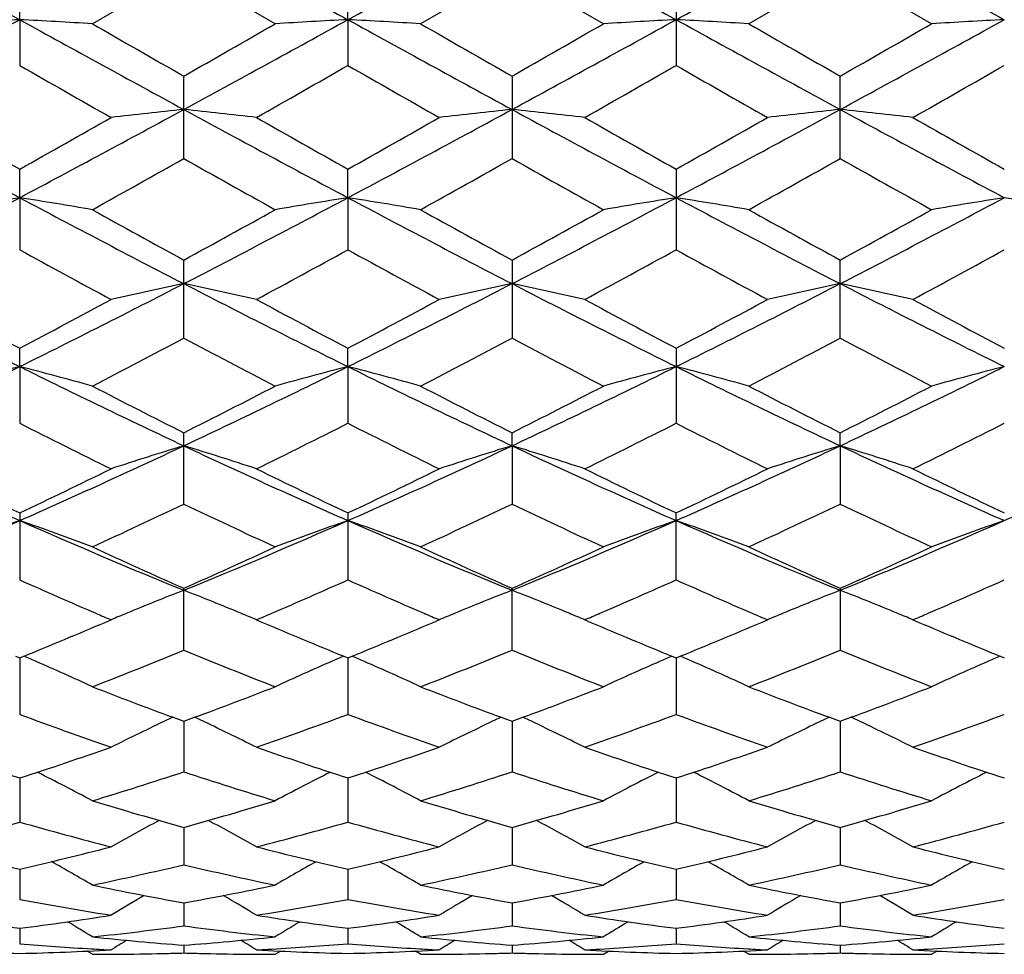
# Model space of a CAD drawing. Units: inches. Extents: x 0 to 11, y 0 to 8.5.
# Drawn here: x 2.1 to 2.3, y 5.4 to 5.5 of the extents above; entities that cross this region are included whole.
import ezdxf

# ---------------------------------------------------------------- set-up
doc = ezdxf.new("R2010")
doc.units = ezdxf.units.IN
doc.header["$LTSCALE"] = 0.605
doc.header["$MEASUREMENT"] = 0
doc.layers.get('0').update_dxf_attribs({"linetype": 'CONTINUOUS'})

msp = doc.modelspace()

# ---------------------------------------------------------------- linework, layer by layer
at = {"color": 7, "linetype": 'Continuous'}
for p, q in [((2.1236606369, 5.542398080700001), (2.1087246994, 5.5337944247)), ((2.1385984107, 5.533794425), (2.1236606369, 5.542398080700001)), ((2.1772744982, 5.5423975317), (2.1623381956, 5.5337944247)), ((2.1922114588, 5.5337944239), (2.1772744982, 5.5423975317)), ((2.2308879723, 5.542397900599999), (2.215950558, 5.5337944247)), ((2.2458245446, 5.5337944242), (2.2308879723, 5.542397900599999)), ((2.0968537037, 5.5344542894), (2.0968535213, 5.5406298528)), ((2.1504676566, 5.534454226), (2.15046739, 5.5406291767)), ((2.2040813227, 5.5406288688), (2.2040813227, 5.5269858451)), ((2.0968537037, 5.5344542894), (2.0968535213, 5.5269848679)), ((2.1504676566, 5.534454226), (2.15046739, 5.526985536900001)), ((2.1236606369, 5.511762450599999), (2.1236606369, 5.5252317277)), ((2.1772744982, 5.5252322712), (2.1772744982, 5.5117619151)), ((2.2308879723, 5.511762274800001), (2.2308879723, 5.5252319038)), ((2.0968537037, 5.5053679473), (2.0968535213, 5.5100393512)), ((2.1504676566, 5.505367759299999), (2.15046739, 5.5100386935)), ((2.2040813227, 5.5100383932), (2.2040813227, 5.4968599664)), ((2.0968537037, 5.5053679473), (2.0968535213, 5.4968590299)), ((2.1504676566, 5.505367759299999), (2.15046739, 5.496859671)), ((2.1236606369, 5.4824033927), (2.1236606369, 5.4951806768)), ((2.1772744982, 5.4951811966), (2.1772744982, 5.4824028889)), ((2.2308879723, 5.4824032273), (2.2308879723, 5.4951808458)), ((2.0968537037, 5.4777759345), (2.0968535213, 5.480784099999999)), ((2.1504676566, 5.477775628300001), (2.15046739, 5.480783483)), ((2.2040813227, 5.480783200499999), (2.2040813227, 5.4685181462)), ((2.0968537037, 5.4777759345), (2.0968535213, 5.468517282300001)), ((2.1504676566, 5.477775628300001), (2.15046739, 5.4685178737)), ((2.1236606369, 5.4553206945), (2.1236606369, 5.466970870499999)), ((2.1772744036, 5.464836877100001), (2.1772744982, 5.466971349)), ((2.2308880976, 5.464836671900001), (2.2308879723, 5.4669710266)), ((2.1772744036, 5.464836877100001), (2.1772744982, 5.455320239600001)), ((2.2308880976, 5.464836671900001), (2.2308879723, 5.4553205452)), ((2.0968535213, 5.453860351599999), (2.0968535213, 5.442924769199999)), ((2.15046739, 5.4538597963), (2.15046739, 5.442925290800001)), ((2.2040813227, 5.4429255311), (2.2040813227, 5.4538595413)), ((2.1236606369, 5.4314366249), (2.1236606369, 5.4415629601)), ((2.1772744982, 5.4314362344), (2.1772744982, 5.4415633809)), ((2.2308879723, 5.441563098), (2.2308879723, 5.431436496799999)), ((2.1108072438, 5.4359869071), (2.1117895446, 5.4364053542)), ((2.1355297948, 5.436405354600001), (2.1365162094, 5.4359851151)), ((2.164417825, 5.4359854357), (2.1654034845, 5.4364053548)), ((2.1891448384, 5.436405354600001), (2.1901323503, 5.435984628099999)), ((2.218030982, 5.4359847115), (2.2190183116, 5.4364053553)), ((2.242758514, 5.436405354600001), (2.2437436678, 5.4359856601)), ((2.0961772777, 5.430459879400001), (2.0968535217, 5.430184961799999)), ((2.0968536928, 5.4301850239), (2.0968535213, 5.420953013099999)), ((2.0968535217, 5.430184961799999), (2.0975299978, 5.4304608622)), ((2.1497912225, 5.430459364500001), (2.150467388, 5.4301844864)), ((2.150467388, 5.4301844864), (2.1511438703, 5.430460400199999)), ((2.1504676407, 5.4301845818), (2.15046739, 5.4209534471)), ((2.2034050408, 5.4304592343), (2.2040813224, 5.4301842688)), ((2.2040812367, 5.4301842961), (2.2040813227, 5.420953647)), ((2.2040813224, 5.4301842688), (2.2047575622, 5.4304600623)), ((2.2570186005, 5.4304594736), (2.257694998, 5.430184456699999)), ((2.1236604035, 5.4198222363), (2.1236606369, 5.4115645272)), ((2.1772744183, 5.4198225287), (2.1772744982, 5.411564214299999)), ((2.2308880781, 5.4198223027), (2.2308879723, 5.411564424500001)), ((2.0968536576, 5.4105641721), (2.0968535213, 5.403350235700001)), ((2.1504675892, 5.4105638143), (2.15046739, 5.4033505673)), ((2.2040812552, 5.4105635972), (2.2040813227, 5.4033507201)), ((2.123660458, 5.4024889135), (2.1236606369, 5.3963811219)), ((2.1772744371, 5.4024891454), (2.1772744982, 5.3963808973)), ((2.2308880533, 5.4024889722), (2.2308879723, 5.3963810482)), ((2.0968536199, 5.3956661437), (2.0968535213, 5.3907158786)), ((2.150467534, 5.3956658852), (2.15046739, 5.390716096499999)), ((2.2040812747, 5.3956657389), (2.2040813227, 5.3907161968)), ((2.1236605188, 5.3901533518), (2.1236606369, 5.3864034616)), ((2.177274458, 5.3901535094), (2.1772744982, 5.386403333)), ((2.2308880257, 5.390153395900001), (2.2308879723, 5.386403419400001)), ((2.0968535763, 5.3859981035), (2.0968535213, 5.3834801895)), ((2.1504674703, 5.385997956000001), (2.15046739, 5.3834802863)), ((2.2040812965, 5.385997879400001), (2.2040813227, 5.3834803308)), ((2.1087246994, 5.3817493749), (2.1078890215, 5.3822727297)), ((2.1236605922, 5.3832354621), (2.1236606369, 5.3819713235)), ((2.1385984117, 5.381749376799999), (2.1394334613, 5.3822730437)), ((2.1623381956, 5.3817493749), (2.1615025158, 5.3822726946)), ((2.177274483, 5.3832355328), (2.1772744982, 5.3819712952)), ((2.1922114577, 5.381749373300001), (2.1930466966, 5.3822731189)), ((2.215950558, 5.3817493749), (2.2151150667, 5.3822725866)), ((2.2308879925, 5.3832354839), (2.2308879723, 5.381971314199999)), ((2.2458245437, 5.381749373300001), (2.246659816, 5.3822731559))]:
    msp.add_line(p, q, dxfattribs=at)
for centre, radius, start, end in [((9.11200067, 18.2767437743), 14.5457288671, 241.0448262497, 241.1654337141), ((9.131907139600001, 18.2157917835), 14.4760774901, 241.0447680083, 241.1659571841), ((-4.8352289291, 18.2232450555), 14.4846597993, 298.834575982, 298.955691451), ((9.1870317503, 18.2182798586), 14.4789858573, 241.0443042197, 241.1654674914), ((-4.7651166251, 18.1933805102), 14.4505409673, 298.8343776601, 298.9557795699), ((9.2417384038, 18.2202149848), 14.4812082196, 241.0442271675, 241.1653712836), ((-0.4698244382, 10.1930954002), 5.3189071889, 298.5233906039, 298.8525649262), ((2.2268017656, 3.0897734515), 2.4481321243, 93.04271823699999, 93.32095285790001), ((1.9669826969, 3.0909591593), 2.446943998, 86.67921819690001, 86.9576097743), ((4.671249331999999, 10.2071887698), 5.334975199100001, 241.1478795778, 241.4760593818), ((5.5338656871, 11.4909701346), 6.8716470532, 240.1027971319, 240.2463469025), ((-0.4176808487, 10.1959033264), 5.322076142, 298.5228607978, 298.8518417157), ((-0.9580476887, 10.9186355133), 6.211741350900001, 299.7429857352, 299.9018002361), ((2.2805333232, 3.0875982025), 2.4503104859, 93.04276451139998, 93.32073264620001), ((2.0205511821, 3.0900045192), 2.4478996425, 86.6794607594, 86.95773289889999), ((4.7298072021, 10.2162921983), 5.3453343478, 241.1485513959, 241.4760951848), ((5.5996977145, 11.5128092771), 6.896670143400001, 240.1052322826, 240.2482616038), ((-0.3717729729, 10.2099471583), 5.3380951043, 298.5235566584, 298.8515452362), ((-0.9818763126000001, 11.053785218), 6.3675059126, 299.7447070745, 299.8996277955999), ((2.3341042517, 3.0881325095), 2.4497746362, 93.04243187870001, 93.32047311149998), ((2.0740413621, 3.0879248693), 2.4499828779, 86.67942521280003, 86.9574323951), ((4.778698708899999, 10.2076710029), 5.3355047094, 241.1482923379, 241.4764408944), ((5.5973562871, 11.415384321), 6.7843204827, 240.1048207612, 240.2502283447), ((-0.9413935089, 11.0763105653), 6.3935783483, 299.7467216826, 299.9010092848), ((-0.3210549145, 10.2151812413), 5.344076665899999, 298.5240364629, 298.8516570603), ((2.387626117, 3.0897865599), 2.448118079, 93.04234376530002, 93.32058396139999), ((4.4071003114, 9.562688784299999), 4.6501770216, 240.2109339315, 240.4227602818), ((-0.3683779495, 9.9287676334), 5.0715153031, 299.5853707777, 299.779617879), ((4.4755540515, 9.5884241177), 4.6798836876, 240.2097862892, 240.4202728283), ((-0.2812056533, 9.8694122752), 5.003330756, 299.5867773235, 299.7836622904), ((4.5619033103, 9.645947619), 4.746068965, 240.2118342204, 240.4193966808), ((-0.200454474, 9.8219395147), 4.9486491203, 299.5849276429, 299.7839866237), ((3.6214060859, 8.372189242200001), 3.2469869576, 241.4592108275, 241.99631586), ((3.9172510343, 8.7523372359), 3.718379039, 240.4235357474, 240.6878417402), ((0.333465833, 8.651068337), 3.6021659083, 299.3100486101, 299.5828635531), ((0.5688218298, 8.378607516), 3.2542874838, 298.0047148513, 298.5406117707), ((2.2548349854, 4.2804812062), 1.246226924, 96.0419975428, 96.591098645), ((1.9923860609, 4.2797311152), 1.2469833399, 83.4083708928, 83.9570757502), ((3.6704699772, 8.363709227200001), 3.2373635882, 241.4582396559, 241.9969496266), ((3.9433330851, 8.7033718988), 3.6622048502, 240.4200248185, 240.6883936215), ((0.3987939987, 8.6300901229), 3.5781392625, 299.3109226077, 299.5855756697), ((0.6252960258, 8.373241394099999), 3.2482068421, 298.0046127024, 298.5415166525), ((2.3084334604, 4.280707126999999), 1.2460007214, 96.0423786463, 96.5915846319), ((2.0461014663, 4.2806344244), 1.2460744812, 83.4081872293, 83.9573385591), ((3.727170324, 8.3693588726), 3.2438011705, 241.458029892, 241.995665117), ((4.0211523697, 8.745892959299999), 3.7111321673, 240.4191041534, 240.6839221644), ((0.6828304976, 8.3659591894), 3.2399363689, 298.0038604453001, 298.5421370125), ((0.4725356605, 8.594514029800001), 3.5372645267, 299.3087389563, 299.5865807606), ((2.3620993688, 4.2802910727), 1.2464198894, 96.04275265179999, 96.5917217249), ((2.099729712, 4.2807003425), 1.2460073264, 83.40850481860001, 83.9576845416), ((3.7827802391, 8.3730856212), 3.2480288597, 241.4585073864, 241.9954392413), ((4.0874852536, 8.7685216252), 3.7370902665, 240.4207799523, 240.6837565574), ((0.6155431228, 8.1913282868), 3.0748156867, 299.0528790556, 299.3717487846001), ((3.6021828803, 8.1387224056), 3.0144562743, 240.6280449095, 240.9533299476), ((0.6736644920999999, 8.1835035203), 3.0657864008, 299.0502473138, 299.3700572455), ((3.6366026234, 8.1044169354), 2.9751468252, 240.6261383695, 240.9557025898), ((0.7181271481999999, 8.199953736900001), 3.0846099668, 299.050447593, 299.3683271904), ((3.6853127765, 8.095468604099999), 2.9649434914, 240.6238880357, 240.9545832386), ((1.0089845673, 7.5493418261), 2.3154456321, 297.2744983015, 298.0233549611), ((2.2301287309, 4.6600724879), 0.8557374869, 98.95988382780001, 99.76537899690003), ((1.9636424947, 4.660390399), 0.8554135159999999, 80.2351601871, 81.0410222194), ((3.1881546731, 7.5559053847), 2.3228520375, 241.9779842726, 242.7244447801), ((1.0628709707, 7.5489100284), 2.3149366205, 297.2733965360001, 298.0224212849), ((2.2838629095, 4.6593225425), 0.8564968197, 98.9600169001, 99.7647420395), ((2.0172102414, 4.6600628021), 0.8557441261, 80.2358615543, 81.0413800243), ((3.2426160634, 7.5575869709), 2.3247347882, 241.9790200472, 242.7248735139), ((1.1132943207, 7.555008119199999), 2.3218187016, 297.2744257161, 298.0212166064), ((2.3374318722, 4.6595127174), 0.8563019226, 98.9590511483, 99.763993295), ((2.0706970588, 4.6593422598), 0.8564755223, 80.2357593552, 81.0405088909), ((3.2941197287, 7.553561741699999), 2.3201902746, 241.9783184681, 242.7256359745), ((1.1657500186, 7.5571744134), 2.3242749318, 297.2753249203, 298.0213259718), ((2.3909516122, 4.6600833987), 0.8557236772, 98.95879640540002, 99.7643138886), ((2.1243293561, 4.6594998311), 0.8563170356, 80.2352147205, 81.0401070592), ((3.3504386002, 7.739185282), 2.5574481106, 240.9528970377, 241.3349529639), ((0.945171071, 7.6518181939), 2.4576254883, 298.6542960635, 299.0519076684), ((3.4057130375, 7.7423960787), 2.5610614924, 240.9552886793, 241.336807119), ((0.9873368729, 7.6726151595), 2.4813645883, 298.6559958986, 299.0497812911), ((3.4518461747, 7.7288911398), 2.5456238157, 240.9548859413, 241.3387437465), ((1.0390725474, 7.6758738328), 2.4851249283, 298.6579540218, 299.0511396694), ((3.1342483925, 7.3878118135), 2.1568241813, 241.2504040948, 241.7019932416), ((1.0705769697, 7.4660522097), 2.2458589836, 298.3063040175, 298.7400333211), ((3.1908607703, 7.3931882842), 2.1629795641, 241.2492596802, 241.6995734495), ((1.1305413128, 7.454151417899999), 2.2323704843, 298.3076667416, 298.7439953207), ((3.2510735572, 7.4053733616), 2.1768362636, 241.2512476895, 241.6987193498), ((1.1893223488, 7.4447051161), 2.2216034365, 298.3058634143, 298.7443035272), ((2.8922868535, 7.0849023889), 1.7932008634, 242.7075759304, 243.66729448), ((1.2995184307, 7.088623278200001), 1.7973793986, 296.3344340303, 297.2919170113), ((2.2596888887, 4.8376768813), 0.6676520184, 101.7558467158, 102.7984197551), ((1.9875214291, 4.8372486348), 0.6680937763, 77.2005986261, 78.24236637029999), ((2.9437189548, 7.0805454445), 1.788328467, 242.7056770337, 243.668028751), ((1.3541944425, 7.0864673452), 1.7949763429, 296.3345750818, 297.293349813), ((2.3132875491, 4.837792561700001), 0.6675358276, 101.7565735463, 102.7993403173), ((2.0412404108, 4.8377244786), 0.6676067303000001, 77.2002499968, 78.2428653791), ((2.9991599731, 7.0840904205), 1.7923163564, 242.7057388002, 243.6659410427), ((1.4098937826, 7.0823459558), 1.7903575458, 296.3332606124, 297.2945125159), ((2.3669556984, 4.8375714864), 0.6677632229, 101.757285411, 102.7995993433), ((2.0948696682, 4.8377614223), 0.6675672525999999, 77.2008516323, 78.2435245587), ((3.0539371897, 7.086416421699999), 1.794917059, 242.7067825375, 243.6655853327), ((2.9921979599, 7.1795114864), 1.9202386301, 241.7027355914, 242.2077310564), ((1.2175410909, 7.149269630499999), 1.8860101582, 297.7897830115, 298.3039084516), ((3.0388353418, 7.166314516900001), 1.9053116511, 241.699325164, 242.2082927005), ((1.2741969942, 7.1434388466), 1.8794341332, 297.7906064662, 298.3065416456), ((3.0985450406, 7.1775697811), 1.9181110611, 241.6984270313, 242.2039729679), ((1.333044005, 7.1336575764), 1.868341433, 297.7884850591, 298.3075117076), ((3.1553537791, 7.1836186352), 1.9249516811, 241.7000550984, 242.2038010736), ((1.3175568131, 7.0048018314), 1.7226434282, 297.3403653862, 297.90103889), ((2.9197270957, 6.9858026053), 1.7011557834, 242.098286967, 242.6660973078), ((1.3724712572, 7.0024511267), 1.7199578198, 297.3378335489, 297.8993855143999), ((2.967634141, 6.974910061), 1.6888593855, 242.0964688787, 242.6683810628), ((1.4234015752, 7.0076261513), 1.7257865595, 297.3380307345, 297.8977239863999), ((3.0197640221, 6.971971417200001), 1.6855678017, 242.0942834718, 242.667306134), ((1.4526937672, 6.778034252), 1.451073298, 295.1788831637, 296.3542383617), ((2.2363457854, 4.9346598118), 0.5607434026, 104.4043113289, 105.6601732025), ((1.957425784, 4.9348544571), 0.5605389152, 74.3406791766, 75.5970915284), ((2.7430556304, 6.7822850643), 1.4557887896, 243.6480152241, 244.8195481209), ((1.5066335053, 6.777440927100001), 1.4503972915, 295.1772002859, 296.3531056937999), ((2.2900848638, 4.9341804038), 0.5612385701, 104.4045164632, 105.6591817136), ((2.0109922133, 4.934646993), 0.5607513832, 74.341770241, 75.5976533365), ((2.7969423167, 6.782915195599999), 1.4564747771, 243.6494097512, 244.8203837758), ((1.558390981, 6.7813096782), 1.4546880514, 295.178557976, 296.3509704733), ((2.3436506912, 4.934306633299999), 0.5611042794, 104.4030046606, 105.6580182052), ((2.0644728697, 4.9341828459), 0.5612338525, 74.3416124419, 75.59629221819999), ((2.8492958102, 6.7803051765), 1.4535767904, 243.6482560843, 244.8215698341999), ((1.6113291196, 6.7826674559), 1.4562044165, 295.1798810769, 296.3510733135), ((2.3971663962, 4.9346721577), 0.5607260371, 104.4026081658, 105.6585174612), ((2.8139589165, 6.838948459), 1.5358496725, 242.6656768554, 243.2911535249), ((1.4507244644, 6.8050707179), 1.4977831268, 296.6980199953, 297.3394559956), ((2.8681395213, 6.8401798636), 1.5372039885, 242.6679747944, 243.2929044429), ((1.5004596243, 6.8126877288), 1.5063302926, 296.699661813, 297.3374222973), ((2.9192764786, 6.8353680003), 1.5317927453, 242.6675896839, 243.2947694428), ((1.5534532747, 6.8138110409), 1.5076126138, 296.7015189999, 297.3387295294), ((2.7167409243, 6.6933705668), 1.3727803761, 243.1564320289, 243.8529787705), ((1.5141404318, 6.726381342100001), 1.4096568741, 296.1555065583, 296.8338993786), ((2.7714400003, 6.695456031699999), 1.3751306215, 243.1553140999, 243.8506839877), ((1.570047392, 6.7216429593), 1.4043934002, 296.1567914777, 296.8376912503), ((2.8274630764, 6.7003167774), 1.3805552067, 243.1571958741999, 243.8498716822), ((1.6255155339, 6.7179621028), 1.4002719944, 296.1550760607, 296.837975624), ((2.5876823655, 6.5650028165), 1.2158589794, 244.802707592, 246.1910128467), ((1.6048165298, 6.5676134915), 1.2187353403, 293.8114206623, 295.196444142), ((2.2670503292, 4.992089972900001), 0.4940142112, 106.8732077992, 108.3175977735), ((1.9801505241, 4.991768963999999), 0.4943561932, 71.6810585761, 73.1242964821), ((2.6399986097, 6.5621044979), 1.2126838267, 244.7998648452, 246.1918357644), ((1.6589706867, 6.5663679467), 1.2173781008, 293.8118194126, 295.1984047801), ((2.3206492063, 4.9921703536), 0.4939331701, 106.8742207897, 108.3188693594), ((2.0338748996, 4.9921124288), 0.493995771, 71.6805758505, 73.1249877553), ((2.6948098583, 6.5646664924), 1.2155114684, 244.800216568, 246.1889389798), ((1.7138913054, 6.5635048263), 1.2142311958, 293.8099352171, 295.2001196261), ((2.3743206782, 4.9920090649), 0.4941040893, 106.875210178, 108.3192263079), ((2.0875056926, 4.992141337900001), 0.4939629469, 71.6814067299, 73.1259053901), ((2.7491740948, 6.566342274199999), 1.2173475127, 244.8018395242, 246.1884534597), ((1.767952902, 6.5625665796), 1.2131917573, 293.8084679749, 295.1998603282), ((2.6397164636, 6.5973579549), 1.2658147347, 243.8536804504, 244.6044830547), ((1.5611570184, 6.5824145136), 1.2492418663, 295.3925253629, 296.1532345183), ((2.6906089943, 6.5916538909), 1.2594952789, 243.8504527688, 244.6050443146), ((1.6159691255, 6.5798515849), 1.2464132147, 295.3932750872, 296.1557248125), ((2.7465775996, 6.596404783300001), 1.2647971538, 243.8495977314, 244.6009858366), ((1.6716289649, 6.5756427309), 1.2417338833, 295.3912692586, 296.1566344397), ((2.8014339084, 6.5990130404), 1.2676860951, 243.8511388198, 244.6008102393), ((1.6185230928, 6.511783471599999), 1.171015601, 294.7470110567, 295.5543478291), ((2.6239173124, 6.501515004600001), 1.1596461857, 244.4443639431, 245.2596982753), ((1.6726544721, 6.5107751961), 1.1698831292, 294.7446481419, 295.5527731661), ((2.6752057952, 6.4965730555), 1.1541849952, 244.4426851271, 245.2618312704), ((1.7251730832, 6.5131390099), 1.1724877199, 294.7448383515, 295.5512236783), ((2.7282039108, 6.4951902556), 1.1526717474, 244.4406201713, 245.2608307048), ((1.6766606075, 6.4038803816), 1.0399339476, 292.2271800703001, 293.8320778264), ((2.2446079358, 5.0271706626), 0.4503738828, 109.1516838881, 110.7582801136), ((1.949166764, 5.0273214667), 0.4502093487, 69.242814439, 70.8501097374), ((2.5183697279, 6.407018681), 1.0433391961, 246.1711032673, 247.7707401659), ((1.7305445149, 6.4033279542), 1.0393199256, 292.224913813, 293.8307607377999), ((2.2983535261, 5.0267974156), 0.450769267, 109.1519427237, 110.7570141972), ((2.0027314494, 5.0271618082), 0.4503759429999999, 69.2442064275, 70.8508345563), ((2.5720806387, 6.407316439400001), 1.0436511232, 246.172847464, 247.7719938141), ((1.7829709711, 6.4061542013), 1.0423850494, 292.2265896918, 293.8276779929), ((2.3519152445, 5.02689993), 0.450655214, 109.149999533, 110.7555312928), ((2.0562039311, 5.0267971418), 0.4507665141, 69.2440068865, 70.8490888437), ((2.6248747073, 6.405388026000001), 1.041556203, 246.1712359646, 247.7736060983), ((1.836147141, 6.4071405735), 1.0434638753, 292.2283357635999, 293.8277707734), ((2.4054255801, 5.0271852026), 0.4503520426, 109.1494933144, 110.7561691161), ((2.5587589375, 6.424925438400001), 1.0753196238, 245.2593163692, 246.1325393045), ((1.6966083873, 6.4072289543), 1.0558808817, 293.8567387653, 294.7461287574001), ((2.6126227083, 6.4255646155), 1.0760048752, 245.2614570249, 246.1341323728), ((1.7485724002, 6.4108897722), 1.0598958168, 293.8582758203, 294.7442472127), ((2.6651928779, 6.4232867879), 1.0734999561, 245.2611008434, 246.1358727395), ((1.8019313933, 6.4113871146), 1.0604538511, 293.8599753439, 294.7454678161), ((2.5028101933, 6.3525711914), 0.9961211939, 245.9497663589, 246.7313409856), ((1.7376008988, 6.3683858199), 1.0133784734, 293.2741867245, 294.0426080008), ((2.5569920434, 6.3538028284), 0.9974769081999999, 245.9487928266, 246.7293197765), ((1.7920650608, 6.366331850700001), 1.0111560865, 293.2759686053, 294.0460334243), ((2.6117348958, 6.3564085141), 1.0003162479, 245.9505654746, 246.7289277652), ((1.8465455412, 6.3643771261), 1.0090179862, 293.2746561987, 294.0463074258001), ((2.2767976186, 5.0468367483), 0.4230739624, 111.2208195433, 112.5798941657), ((1.9704004533, 5.0465820433), 0.4233557917, 67.4180169139, 68.7761842206), ((2.3303883529, 5.0469215681), 0.4229868076, 111.2220166399, 112.5813823107), ((2.0241270023, 5.046855576), 0.4230604335, 67.4178303871, 68.7769953288), ((2.3840587597, 5.0467992287), 0.4231211349, 111.2231916204, 112.5820744864), ((2.0777538914, 5.0468670743), 0.4230446938, 67.4188701194, 68.77808460109999), ((2.4895660372, 6.321857615700001), 0.9626737690999999, 246.7333482925, 246.8945748857), ((2.2734674812, 5.0548652638), 0.4143821853, 112.7737323058, 112.964843478), ((2.2741646146, 5.0532047184), 0.4161831312, 112.5818142274, 112.773732312), ((1.9730285129, 5.0529366838), 0.4164791673, 67.22443293229999, 67.4161397793), ((1.9737545859, 5.0546660083), 0.4146036019, 67.0335232171, 67.2244328583), ((1.7555945559, 6.3268181003), 0.9680834898999999, 293.1077313696, 293.2679905974), ((2.5433226244, 6.3221060447), 0.9629582484999999, 246.7313887228, 246.8925688211), ((2.3270901737, 5.0548724668), 0.4143789689, 112.775221843, 112.9663462522), ((2.3277805877, 5.0532280468), 0.4161624455, 112.5832846296, 112.7752218544), ((2.0267674364, 5.0532401095), 0.4161514561, 67.22404115399999, 67.41594135359998), ((2.0274967608, 5.0549771447), 0.4142675226, 67.0329217225, 67.2240410891), ((1.8106028036, 6.323522668), 0.9645056764, 293.108438523, 293.2692850564), ((2.5977398128, 6.3239569676), 0.9649755644, 246.7310363687, 246.8918811404), ((2.3807796723, 5.0547038546), 0.4145633528, 112.7757757534, 112.9667552631), ((2.3814657442, 5.0530698205), 0.4163355724, 112.5839650683, 112.7757757563), ((2.0804116574, 5.0532938485), 0.4160900584, 67.2250465067, 67.4169682042), ((2.0811455872, 5.0550419384), 0.4141941494, 67.03390132979999, 67.2250464387), ((1.8645832501, 6.3227207597), 0.963624163, 293.107093836, 293.2681300589001), ((1.7511447074, 6.281291358), 0.9186385345, 292.1519226256, 293.0489200855), ((2.4981266698, 6.2860058604), 0.9237409759, 246.954434686, 247.8463219208001), ((1.8053018656, 6.279925211), 0.9171688033, 292.1526577263999, 293.0508784413), ((2.5527800698, 6.2884052887), 0.9263554086, 246.9535069029, 247.8427357715), ((1.8598251544, 6.277763349500001), 0.9148238544, 292.1509420366, 293.051424872), ((2.6069593376, 6.2897896843), 0.9278507049, 246.9546761589, 247.8426186205), ((1.9371597539, 5.0559471112), 0.4074060707, 66.5091809526, 66.8189176244), ((1.791724496, 6.2400468186), 0.8740892670999999, 291.2638561638, 292.3182504988), ((2.452963984, 6.2335580887), 0.8670868106, 247.679864108, 248.7428864833), ((2.3103250525, 5.0556031217), 0.407786133, 113.18321912, 113.4926446156), ((1.9906876238, 5.0557309587), 0.4076382011, 66.5101599916, 66.81973914619999), ((1.8455630141, 6.2395571105), 0.8735512917, 291.2617505254, 292.3168069565), ((2.5055369824, 6.2309637671), 0.8642919264, 247.6783891795, 248.7447895216), ((2.3639884102, 5.0554507079), 0.4079456243, 113.181194501, 113.4904904187), ((2.0441356892, 5.0553799049), 0.4080257987, 66.50846899, 66.8177444572), ((1.8986815022, 6.2408188342), 0.8749062275, 291.2619286746, 292.3154251083), ((2.5588682532, 6.230202365399999), 0.8634801547, 247.676516187, 248.7439016350999), ((2.417457162, 5.0557784788), 0.4075875331, 113.1806062926, 113.4901905112), ((1.940575125, 5.0637165096), 0.3989191968, 65.0698619876, 66.5142682455), ((2.3069698902, 5.0632352919), 0.3994491125, 113.4876766797, 114.9299067281), ((1.9941451629, 5.063596698), 0.399046163, 65.0714547626, 66.51530573779999), ((2.3605052676, 5.0633748371), 0.3992898293, 113.4853320156, 114.9282406134), ((2.0476143993, 5.0632927008), 0.3993821639, 65.0712165423, 66.5136685633), ((2.4140170207, 5.0636048238), 0.399038559, 113.4850886507, 114.9289647244), ((2.4061216498, 6.189955406599999), 0.8202986925, 248.7432923395, 249.72736379), ((1.844965438, 6.1801127922), 0.8097610987999999, 290.2639723197, 291.2609894734), ((2.45982876, 6.1902703911), 0.8206261870999999, 248.7451740946, 249.7288685878), ((1.8977719157, 6.1822537992), 0.8120488624, 290.2651178353, 291.2592473099), ((2.5129419912, 6.188974020599999), 0.8192370559000001, 248.7448400206, 249.7302982314), ((1.9512382022, 6.1825908717), 0.8124162245000001, 290.2666190205, 291.2602763468), ((2.3634361364, 6.1387595557), 0.7657104695999999, 249.6257563548, 250.8134726586), ((2.2873323799, 5.0655326337), 0.3916000024, 114.9898611845, 115.1410773474), ((2.3951618847, 6.1605779372), 0.7889436073999999, 249.734765986, 249.8711420891), ((1.8522911894, 6.1603577666), 0.78869153, 290.1253723047, 290.2617735122), ((1.9599070191, 5.065408661), 0.3917466177, 64.85580988630001, 65.006952588), ((1.8800606787, 6.149408762), 0.777024411, 289.1946674624, 290.3652091915), ((2.4172541257, 6.1392724934), 0.7662619752, 249.6247901342, 250.8116675408), ((2.3409024741, 5.0656498151), 0.391475583, 114.9912828893, 115.1425083035), ((2.449143114, 6.161624924), 0.7900527412, 249.736064158, 249.8722482927), ((1.905473631, 6.161485754400001), 0.7898987591, 290.1266116273, 290.2628210964), ((2.0136295321, 5.065630490899999), 0.3915001607, 64.856413932, 65.00764999109998), ((1.9341358903, 6.148046311), 0.7755864095, 289.1956543549001, 290.3682942155), ((2.4713428524, 6.1406078907), 0.7676789405, 249.6262666895, 250.8110211631), ((2.3945649687, 5.0655645036), 0.3915732001, 114.9925042145, 115.143696214), ((2.5025659389, 6.161156169600001), 0.7895472312999999, 249.7372851028, 249.8735385035), ((1.9591606658, 6.1612293109), 0.7896328837000001, 290.1279967574, 290.2642551797), ((2.0672439985, 5.0656124127), 0.3915159784, 64.8576096534, 65.0088861252), ((1.988109119, 6.147069723), 0.7745458994, 289.1942884279, 290.3684992522), ((2.2845912664, 5.071299685500001), 0.3852147386999999, 115.1364205295, 116.652963347), ((1.9625794906, 5.0710302701), 0.3855221788, 63.34526262360001, 64.8603610016), ((2.338197481, 5.0713404914), 0.3851748042, 115.1379116747, 116.6546590614), ((2.0163204627, 5.0712910399), 0.385232629, 63.3446023803, 64.8610027549), ((2.3918809643, 5.0712107493), 0.3853215591, 115.1391388746, 116.6551279852), ((2.0699597234, 5.0713254265), 0.385190419, 63.34570894070001, 64.8622414111), ((2.3215204999, 6.104176), 0.7290902719, 250.8140762635, 252.0524046171), ((1.8741167939, 6.0983674784), 0.7229696008, 287.943914712, 289.192628973), ((2.3745842502, 6.1024984825), 0.7273252286, 250.8115571689, 252.0529199278), ((1.9279764575, 6.0975872803), 0.7221519866, 287.9444232697, 289.1945664948), ((2.4286551753, 6.1037820291), 0.7286873022, 250.810874446, 252.0498384067), ((1.9819934487, 6.096405911900001), 0.7209040707, 287.9428709949, 289.1952500215), ((2.4825196903, 6.104549399400001), 0.7294944844, 250.8120779123, 252.0496671624), ((1.9315766837, 5.0755876492), 0.3756437375, 61.8627573761, 63.40961382520001), ((1.9062663198, 6.0725741362), 0.6958404934, 286.9151484928, 288.2051168819), ((2.3396786609, 6.0683031602), 0.6913533240999999, 251.7926508281, 253.091137106), ((2.3159797117, 5.0751480163), 0.3761414296, 116.5924592999, 118.1369973484), ((1.9851456795, 5.0754803426), 0.3757593485, 61.86448998920001, 63.41081605500001), ((1.9599742993, 6.072336098099999), 0.6955852634999999, 286.913407406, 288.2038700429), ((2.3928343438, 6.0668639063), 0.6898432672, 251.7914574307, 253.0927139679), ((2.3695080454, 5.0752812393), 0.3759839994, 116.5898899436, 118.1351878303), ((2.0386068825, 5.0752012689), 0.376076726, 61.86423127659999, 63.4090712608), ((2.0133653517, 6.0730572463), 0.6963396037, 286.9135667528, 288.202723807), ((2.4463188613, 6.066410771699999), 0.6893723278, 251.7898649441, 253.0919849653), ((2.4230149258, 5.0754908068), 0.3757491133, 116.5896483376, 118.1359755975), ((2.3009542288, 6.039180685), 0.6609156204, 253.0909476097, 254.4395740613), ((1.94826076, 6.0327574573), 0.6542198271999999, 285.5515590281, 286.9141432715), ((2.3546258849, 6.0394341096), 0.6611750050999999, 253.0925129776, 254.4406343516999), ((2.0015530077, 6.033864931), 0.6553727274, 285.5526947684, 286.912807096), ((2.4080372958, 6.0387630013), 0.6604744629, 253.0922604489, 254.4419085294), ((2.0551241976, 6.0339672848), 0.6554828424, 285.5538522856, 286.9137080875), ((1.9236126759, 6.014141094299999), 0.6348841339, 284.4386005662, 285.8351213055), ((2.268650008, 6.008750979099999), 0.6293044517, 254.1574808041, 255.5662695139), ((2.2928158601, 5.0777929098), 0.3689762311999999, 117.9876594406, 119.3811975615), ((1.9543396158, 5.0775265219), 0.3692887504, 60.61692658579999, 62.00905312529999), ((1.9769165904, 6.0152471203), 0.6360324454, 284.4407740966, 285.8348042952), ((2.3223456378, 6.0090063123), 0.6295720875999999, 254.1566579575, 255.5648618708), ((2.3464259986, 5.0778233245), 0.3689478645000001, 117.9893644678, 119.383000317), ((2.0080884674, 5.0777734521), 0.3690079333, 60.6162184642, 62.00954282830001), ((2.030732181, 6.0144350536), 0.635196023, 284.4415229094, 285.8372957187), ((2.3761603985, 6.0097605001), 0.6303523059, 254.157808582, 255.5643515049), ((2.4001153399, 5.0776975085), 0.3690940565, 117.9905699134, 119.3834962709), ((2.0617319652, 5.077810978500001), 0.3689606022, 60.61739447619999, 62.01092313260001), ((2.0844967164, 6.0138971924), 0.6346375337, 284.4404436157, 285.8374415685), ((2.2331999302, 5.9871069921), 0.6069535678, 255.5668097478, 257.0182554447), ((1.9613963381, 5.9834073949), 0.6031487711, 282.978380041, 284.4388616277001), ((2.2865861801, 5.986140990499999), 0.6059613866, 255.5648620289, 257.0187146246), ((2.0151130378, 5.9829453276), 0.6026756755, 282.9787133037, 284.4403543026), ((2.3403807035, 5.986815271699999), 0.6066591225, 255.5643212066, 257.0164025806), ((2.068887848, 5.982302723099999), 0.6020134768, 282.9775263177, 284.4408605126), ((2.3940982365, 5.9872583006), 0.6071140550999999, 255.5652522693, 257.0162430993), ((1.9243340914, 5.0786920321), 0.3644547837, 59.60652830390001, 60.817367157), ((1.9888143597, 5.967621341699999), 0.5869402927, 281.7883690138, 283.2820271666001), ((2.2579005159, 5.9649599778), 0.5842108014, 256.7158881743, 258.2167010652), ((2.3232433962, 5.0782549085), 0.3649605336, 119.1842734491, 120.3931986193), ((1.9779086323, 5.0786028742), 0.3645513979, 59.60833676039999, 60.8188241917), ((2.0424609455, 5.967525966699999), 0.5868401693, 281.7871088662, 283.2810519185), ((2.3113388063, 5.964179383999999), 0.5834109702, 256.7150592977, 258.2178471044), ((2.3767468905, 5.078418185799999), 0.3647642667, 119.1816436146, 120.3913313525), ((2.0313696917, 5.0783484234), 0.3648474294, 59.6080567065, 60.8174121536), ((2.0959855218, 5.9679400218), 0.587263426, 281.7872409238, 283.2802162608), ((2.3648995531, 5.9639025146), 0.5831292469, 256.7138466875, 258.2173265436), ((2.4302561943, 5.0786054181), 0.3645502583, 119.1817054495, 120.3921486165), ((2.2243711532, 5.9474340498), 0.566307675, 258.2166639809, 259.7561976665001), ((2.0236813833, 5.9437492838), 0.5625516028, 280.2372517421, 281.7872486885), ((2.2780100303, 5.947610080900001), 0.5664851797, 258.2177868101, 259.756871065), ((2.0771799675, 5.944342279600001), 0.563155477, 280.2380741319, 281.7863242686), ((2.331550808, 5.9472584563), 0.5661263465999999, 258.2176124848, 259.7577847869999), ((2.1307815965, 5.9443657502), 0.5631807929, 280.2388332887, 281.7869775304), ((2.1973888547, 5.929824017200001), 0.5484021685, 259.4365606215, 261.0200648307), ((2.2989758307, 5.0787350771), 0.3616245657, 120.1744376154, 121.1731443351), ((1.9481623872, 5.0784591679), 0.3619543899, 58.8249324706, 59.822529137), ((2.0493060125, 5.933465881), 0.5520968691, 278.9849544009, 280.5580255442), ((2.2510269725, 5.9299215542), 0.5485022838, 259.4359341639999, 261.0191605063), ((2.3525930526, 5.0787523219), 0.3616115108, 120.176281218, 121.1750034386), ((2.0019190929, 5.0787023157), 0.3616730231, 58.82419392120001, 59.8226673079), ((2.1029924644, 5.9329864299), 0.551612149, 278.9854058355, 280.5597474268), ((2.304708237, 5.930321264), 0.5489074643, 259.4366723361, 261.0188237226999), ((2.4062891253, 5.0786242431), 0.3617631519, 120.1773300144, 121.1755117891), ((2.055568622, 5.0787467925), 0.3616164095, 58.8254062487, 59.8240653516), ((2.1566560649, 5.9327146443), 0.5513359014, 278.9846925298, 280.5598213293), ((2.1656137312, 5.9178163964), 0.5362448795, 261.0205144724, 262.6329435254), ((2.0283809712, 5.9157627828), 0.5341713337, 277.3647011343, 278.9832509344), ((1.9194403751, 5.0784720607), 0.3599218193, 58.27087997850001, 59.02590797529999), ((2.2191571184, 5.917298476900001), 0.5357223484, 261.0192864643001, 262.6333185112), ((2.3281501788, 5.0780362518), 0.3604331448, 120.9750546563, 121.728846152), ((2.0820273831, 5.9155016727), 0.5339083559000001, 277.3648270976, 278.9841843005), ((1.973019651, 5.0783946089), 0.3600056922, 58.27273035290001, 59.02757247229999), ((2.2728212714, 5.9175876976), 0.5360156895, 261.0189273738, 262.6319597486), ((2.3816341024, 5.0782223262), 0.3602069716, 120.9725904206, 121.7269427664), ((2.1356870088, 5.9152011446), 0.5336045188, 277.3640970043, 278.9844722924), ((2.0264812723, 5.0781542639), 0.3602893915, 58.27244048559999, 59.02658705830001), ((2.3264671633, 5.9178267807), 0.5362568707, 261.0195151761, 262.6318211292), ((2.4351461096, 5.0783957855), 0.360006279, 120.9729796224, 121.7277772408), ((2.0532043759, 5.9075595796), 0.5258971231, 276.0601571434, 277.6992646679), ((2.1939521273, 5.906250359), 0.5245776303999999, 262.2994120169, 263.9428418902), ((2.1068242541, 5.9075581561), 0.5258950339, 276.0594820895, 277.6986339484), ((2.2475224021, 5.9059011196), 0.5242258276, 262.299020079, 263.9434629804), ((2.1604129568, 5.9077727447), 0.526110921, 276.0595774296, 277.6981779499), ((2.3011207487, 5.905738922), 0.5240629802000001, 262.2982814933, 263.9431944112), ((2.1389216315, 5.8914407834), 0.5096996085000001, 265.2657014214, 266.590180764), ((2.1631905125, 5.8978933447), 0.5161735803999999, 263.9429650717, 265.6078442993), ((2.3023162545, 5.0782603481), 0.3589432095, 121.582682222, 122.0594585902), ((2.0842780749, 5.89635526), 0.514628732, 274.388917151, 276.0589978767), ((1.9448028784, 5.0779635112), 0.3593010488, 57.93860994849999, 58.4147999472), ((2.1083227128, 5.8925359653), 0.5107972769, 273.3328568262, 274.7327195399), ((2.1925393385, 5.8914494887), 0.5097085043999999, 265.2653513074, 266.5897648913001), ((2.2168119483, 5.8980182826), 0.5162986586, 263.9435518989, 265.6080674596), ((2.3559401708, 5.0782666576), 0.3589431588000001, 121.5845846072, 122.0613426074), ((2.1378694473, 5.896596372), 0.5148707852000001, 274.3893598105, 276.0585643842), ((1.998565163, 5.0782074678), 0.3590161409000001, 57.9378574494, 58.4144770859), ((2.1619492243, 5.8922981707), 0.510559211, 273.3331157352, 274.7335149394), ((2.2461655166, 5.891629468400001), 0.5098888362, 265.2656489194, 266.5894180326), ((2.270410765, 5.897883683099999), 0.5161633811999999, 263.9434707382, 265.6085457108), ((2.4096415093, 5.0781346105), 0.3591009898, 121.5853763745, 122.0618563298), ((2.1914827017, 5.8965648638), 0.5148394352000001, 274.3896518801, 276.0589158213), ((2.0522198917, 5.0782585105), 0.3589510911, 57.93908587199999, 58.4158126351), ((2.2155711103, 5.8921986596), 0.5104593997, 273.3329276688, 274.7335177261), ((2.1087922265, 5.8869295067), 0.5051810261, 266.9503789656, 268.6458298184), ((2.0849357236, 5.886324687899999), 0.5045758821999999, 271.3534198946, 273.0507559382), ((2.1387733578, 5.8890168268), 0.5072711242, 266.5906145389, 266.9507654006), ((2.1087246743, 5.8842288454), 0.5024794705, 270.0000028642, 270.2839030528), ((2.1087242993, 5.8843010839), 0.50255171, 270.2839049968, 270.5677508243), ((2.1087198514, 5.884652076699999), 0.5029027295, 270.5678612993, 271.418792691), ((2.108705423, 5.8852649816), 0.5035158038, 271.4187071648, 271.70202537), ((2.1386192344, 5.885473467000001), 0.5037242978, 268.2982942695, 268.5814726015), ((2.1386044736, 5.8848439727), 0.5030946309000001, 268.5813784085, 269.4320577733), ((2.1385992876, 5.8844260208), 0.5026766482, 269.432176642, 269.6495372871), ((2.1385984924, 5.8842901027), 0.5025407278, 269.6495331634, 269.999990695), ((2.1085409013, 5.889059389), 0.5073138963, 273.0495518493, 273.3310832927), ((2.1623993343, 5.8867417401), 0.5049931799, 266.9499814807, 268.6460930102), ((2.1385531249, 5.8862118549), 0.5044630249000001, 271.3533211215, 273.0510453906), ((2.1923860228, 5.888943533200001), 0.5071978665, 266.5902142926, 266.9504687844), ((2.1623381709, 5.8843261997), 0.5025768248, 270.0000028097999, 270.2838602403), ((2.1623378066, 5.884396440700001), 0.5026470667, 270.2838621025, 270.5676645108999), ((2.1623336081, 5.8847284266), 0.5029790779, 270.5677680714, 271.4185883296), ((2.1623201388, 5.8853005822), 0.5035513916, 271.4185087512, 271.7018077801), ((2.1922299457, 5.885368175499999), 0.5036189874, 268.2982968583, 268.5815240714), ((2.1922163706, 5.884790841900001), 0.5030414947, 268.5814419916, 269.4321669067), ((2.1922120263, 5.8844472733), 0.5026978999, 269.4322739516001, 269.6498143626), ((2.1922115077, 5.8843596676), 0.5026102927, 269.6498124393, 269.9999944265), ((2.1621660984, 5.8888518337), 0.5071060948, 273.0496538464, 273.3312928596), ((2.2160157661, 5.886743677899999), 0.5049951889000001, 266.9498358998, 268.6458149727), ((2.1921699442, 5.8861673983), 0.5044185251, 271.3531127575, 273.0510882067), ((2.2460057552, 5.8890183435), 0.5072728317, 266.5898857091, 266.9503650411), ((2.2159505218, 5.8843223198), 0.5025729449, 270.0000041322, 270.2838623617), ((2.2159500227, 5.884419891399999), 0.5026705177, 270.2838641508, 270.5676612172), ((2.2159453793, 5.8847927172), 0.5030433713, 270.5677693596, 271.4185581002), ((2.2159314473, 5.88538552), 0.5036363373, 271.4184730403, 271.7017671381), ((2.2458429991, 5.885293466599999), 0.50354428, 268.298092197, 268.5813762401), ((2.245829243, 5.884709012899999), 0.5029596649, 268.581294511, 269.4321481573), ((2.2458250214, 5.884378118200001), 0.5026287446, 269.4322555399, 269.6498433154), ((2.2458245845, 5.8843049038), 0.5025555288, 269.6498421065, 269.999995455), ((2.2157806069, 5.888869240599999), 0.5071234328, 273.0494552591, 273.3311677195), ((2.2696324996, 5.8868327964), 0.5050843438, 266.9500274487, 268.6457070811)]:
    msp.add_arc(centre, radius, start, end, dxfattribs=at)

doc.saveas('drawing.dxf')
